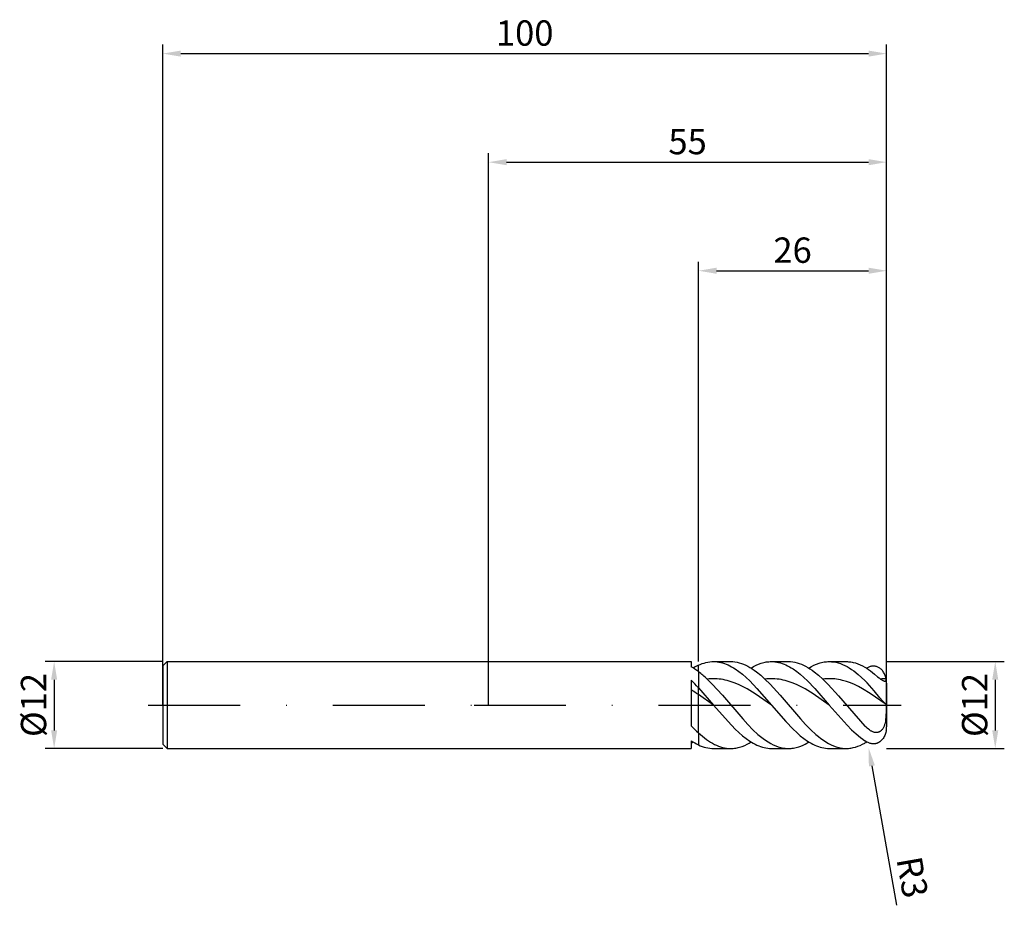
# Model space of a CAD drawing. Units: millimetres. Extents: x -65 to 71, y -28 to 95.
import ezdxf

# ---------------------------------------------------------------- set-up
doc = ezdxf.new("R2010")
doc.units = ezdxf.units.MM
doc.header["$PDMODE"] = 1
doc.linetypes.add('CENTER', pattern=[25.4, 12.7, -6.35, 0, -6.35])
doc.layers.get('DEFPOINTS').update_dxf_attribs({"linetype": 'CONTINUOUS'})
for name, color, linetype in [('1', 4, 'CONTINUOUS'), ('2', 7, 'CONTINUOUS'), ('4', 2, 'CENTER'), ('SK1', 4, 'CONTINUOUS'), ('SK2', 7, 'CONTINUOUS'), ('SK4', 2, 'CENTER')]:
    doc.layers.add(name, color=color, linetype=linetype)
doc.styles.add('SIMPLEX', font='simplex')
doc.dimstyles.get("Standard").update_dxf_attribs({"dimtxt": 3.5, "dimasz": 2.5, "dimexe": 1.25, "dimexo": 0, "dimtad": 1, "dimdsep": 46, "dimtxsty": 'SIMPLEX', "dimcen": 0, "dimazin": 2, "dimtfac": 1, "dimtofl": 0, "dimtmove": 0, "dimatfit": 3, "dimfxl": 1, "dimarcsym": 0})

# ---------------------------------------------------------------- blocks, each defined once
blk = doc.blocks.new('*D0')
at = {"layer": '2', "color": 0, "lineweight": -2}
for p, q in [((55, 6), (71.25, 6)), ((70, 3.5), (70, -3.5)), ((55, -6), (71.25, -6))]:
    blk.add_line(p, q, dxfattribs=at)
at = {"layer": '2', "color": 0}
for points in [[(70.42, 3.5), (69.58, 3.5), (70, 6)], [(69.58, -3.5), (70.42, -3.5), (70, -6)]]:
    blk.add_solid(points, dxfattribs=at)
at = {"layer": 'DEFPOINTS', "color": 0}
for p in [(55, 6), (55, -6), (70, -6)]:
    blk.add_point(p, dxfattribs=at)
at = {"layer": '2', "color": 0, "insert": (67.61, 0), "char_height": 3.5, "attachment_point": 5, "rotation": 90, "style": 'SIMPLEX'}
blk.add_mtext('%%c12', dxfattribs=at)
blk = doc.blocks.new('*D1')
at = {"layer": '2', "color": 0, "lineweight": -2}
for p, q in [((0, 0), (0, 76.25)), ((55, 0), (55, 76.25)), ((2.5, 75), (52.5, 75))]:
    blk.add_line(p, q, dxfattribs=at)
at = {"layer": '2', "color": 0}
for points in [[(2.5, 75.42), (2.5, 74.58), (0, 75)], [(52.5, 74.58), (52.5, 75.42), (55, 75)]]:
    blk.add_solid(points, dxfattribs=at)
at = {"layer": 'DEFPOINTS', "color": 0}
for p in [(55, 75), (0, 0), (55, 0)]:
    blk.add_point(p, dxfattribs=at)
at = {"layer": '2', "color": 0, "insert": (27.5, 77.39), "char_height": 3.5, "attachment_point": 5, "style": 'SIMPLEX'}
blk.add_mtext('55', dxfattribs=at)
blk = doc.blocks.new('*D2')
at = {"layer": '2', "color": 0, "lineweight": -2}
for p, q in [((29, 6), (29, 61.25)), ((55, 6), (55, 61.25)), ((31.5, 60), (52.5, 60))]:
    blk.add_line(p, q, dxfattribs=at)
at = {"layer": '2', "color": 0}
for points in [[(31.5, 60.42), (31.5, 59.58), (29, 60)], [(52.5, 59.58), (52.5, 60.42), (55, 60)]]:
    blk.add_solid(points, dxfattribs=at)
at = {"layer": 'DEFPOINTS', "color": 0}
for p in [(55, 60), (29, 6), (55, 6)]:
    blk.add_point(p, dxfattribs=at)
at = {"layer": '2', "color": 0, "insert": (42, 62.39), "char_height": 3.5, "attachment_point": 5, "style": 'SIMPLEX'}
blk.add_mtext('26', dxfattribs=at)
blk = doc.blocks.new('*D3')
at = {"layer": 'DEFPOINTS', "color": 0}
for p in [(-45, 6), (-60, -6), (-45, -6)]:
    blk.add_point(p, dxfattribs=at)
at = {"layer": 'SK2', "color": 0, "lineweight": -2}
for p, q in [((-45, 6), (-61.25, 6)), ((-60, 3.5), (-60, -3.5)), ((-45, -6), (-61.25, -6))]:
    blk.add_line(p, q, dxfattribs=at)
at = {"layer": 'SK2', "color": 0}
for points in [[(-59.58, 3.5), (-60.42, 3.5), (-60, 6)], [(-60.42, -3.5), (-59.58, -3.5), (-60, -6)]]:
    blk.add_solid(points, dxfattribs=at)
at = {"layer": 'SK2', "color": 0, "insert": (-62.39, 0), "char_height": 3.5, "attachment_point": 5, "rotation": 90, "style": 'SIMPLEX'}
blk.add_mtext('%%c12', dxfattribs=at)
blk = doc.blocks.new('*D4')
at = {"layer": 'DEFPOINTS', "color": 0}
for p in [(55, 90), (-45, 0), (55, 0)]:
    blk.add_point(p, dxfattribs=at)
at = {"layer": 'SK2', "color": 0, "lineweight": -2}
for p, q in [((-45, 0), (-45, 91.25)), ((55, 0), (55, 91.25)), ((-42.5, 90), (52.5, 90))]:
    blk.add_line(p, q, dxfattribs=at)
at = {"layer": 'SK2', "color": 0}
for points in [[(-42.5, 90.42), (-42.5, 89.58), (-45, 90)], [(52.5, 89.58), (52.5, 90.42), (55, 90)]]:
    blk.add_solid(points, dxfattribs=at)
at = {"layer": 'SK2', "color": 0, "insert": (5, 92.39), "char_height": 3.5, "attachment_point": 5, "style": 'SIMPLEX'}
blk.add_mtext('100', dxfattribs=at)
blk = doc.blocks.new('*D5')
at = {"layer": '2', "color": 0, "lineweight": -2}
blk.add_line((52.96, -8.42), (56.35, -27.67), dxfattribs=at)
at = {"layer": '2', "color": 0}
blk.add_solid([(53.37, -8.34), (52.54, -8.49), (52.52, -5.95)], dxfattribs=at)
at = {"layer": 'DEFPOINTS', "color": 0}
for p in [(52, -3), (52.52, -5.95)]:
    blk.add_point(p, dxfattribs=at)
at = {"layer": '2', "color": 0, "insert": (58.11, -23.86), "char_height": 3.5, "attachment_point": 5, "rotation": 280, "style": 'SIMPLEX'}
blk.add_mtext('R3', dxfattribs=at)

msp = doc.modelspace()

# ---------------------------------------------------------------- linework, layer by layer
at = {"layer": '1'}
for p, q in [((0, 6), (28, 6)), ((28, 6), (28, 6)), ((28, 6), (28, 5.953)), ((28, 5.953), (28, 5.27)), ((29, 4.608), (29, 5.501)), ((29, 4.608), (29, 2.395)), ((28, 3.424), (28, -2.868)), ((29, 1.451), (29, 2.395)), ((29, -3.843), (29, 1.451)), ((29, -3.843), (29, -5.501)), ((28, -4.927), (28, -6)), ((0, -6), (28, -6))]:
    msp.add_line(p, q, dxfattribs=at)
at = {"layer": '1', "color": 1}
for p, q in [((29, 5.501), (29.261, 5.617)), ((29, 4.608), (29, 5.501)), ((29.261, 5.617), (29.522, 5.718)), ((29.522, 5.718), (29.783, 5.804)), ((29.783, 5.804), (30.044, 5.874)), ((30.044, 5.874), (30.305, 5.929)), ((30.305, 5.929), (30.566, 5.968)), ((30.566, 5.968), (30.827, 5.992)), ((30.827, 5.992), (31.088, 6)), ((31.088, 6), (31.337, 5.993)), ((31.088, 6), (33.453, 6)), ((31.337, 5.993), (31.587, 5.971)), ((31.587, 5.971), (31.837, 5.935)), ((31.837, 5.935), (32.086, 5.885)), ((32.086, 5.885), (32.336, 5.82)), ((32.336, 5.82), (32.585, 5.742)), ((32.585, 5.742), (32.835, 5.649)), ((32.835, 5.649), (33.085, 5.543)), ((33.085, 5.543), (33.334, 5.424)), ((33.453, 6), (33.749, 5.99)), ((33.749, 5.99), (34.045, 5.959)), ((34.045, 5.959), (34.341, 5.909)), ((34.341, 5.909), (34.637, 5.838)), ((34.637, 5.838), (34.933, 5.748)), ((34.933, 5.748), (35.229, 5.638)), ((35.229, 5.638), (35.525, 5.509)), ((35.525, 5.509), (35.821, 5.361)), ((36.615, 5.312), (36.967, 5.492)), ((36.967, 5.492), (37.318, 5.645)), ((37.318, 5.645), (37.67, 5.772)), ((37.67, 5.772), (37.845, 5.825)), ((37.845, 5.825), (38.021, 5.872)), ((38.021, 5.872), (38.197, 5.911)), ((38.197, 5.911), (38.372, 5.943)), ((38.372, 5.943), (38.548, 5.968)), ((38.548, 5.968), (38.724, 5.986)), ((38.724, 5.986), (38.9, 5.996)), ((38.9, 5.996), (39.075, 6)), ((39.075, 6), (41.44, 6)), ((39.075, 6), (39.325, 5.993)), ((39.325, 5.993), (39.574, 5.971)), ((39.574, 5.971), (39.824, 5.935)), ((39.824, 5.935), (40.074, 5.885)), ((40.074, 5.885), (40.323, 5.82)), ((40.323, 5.82), (40.573, 5.742)), ((40.573, 5.742), (40.822, 5.649)), ((40.822, 5.649), (41.072, 5.543)), ((41.072, 5.543), (41.322, 5.424)), ((41.44, 6), (41.736, 5.99)), ((41.736, 5.99), (42.032, 5.959)), ((42.032, 5.959), (42.328, 5.909)), ((42.328, 5.909), (42.624, 5.838)), ((42.624, 5.838), (42.92, 5.748)), ((42.92, 5.748), (43.216, 5.638)), ((43.216, 5.638), (43.512, 5.509)), ((43.512, 5.509), (43.808, 5.361)), ((44.603, 5.312), (44.954, 5.492)), ((44.954, 5.492), (45.306, 5.645)), ((45.306, 5.645), (45.657, 5.772)), ((45.657, 5.772), (45.833, 5.825)), ((45.833, 5.825), (46.008, 5.872)), ((46.008, 5.872), (46.184, 5.911)), ((46.184, 5.911), (46.36, 5.943)), ((46.36, 5.943), (46.536, 5.968)), ((46.536, 5.968), (46.711, 5.986)), ((46.711, 5.986), (46.887, 5.996)), ((46.887, 5.996), (47.063, 6)), ((47.063, 6), (47.217, 5.997)), ((47.063, 6), (49.428, 6)), ((47.217, 5.997), (47.371, 5.989)), ((47.371, 5.989), (47.525, 5.975)), ((47.525, 5.975), (47.68, 5.956)), ((47.68, 5.956), (47.988, 5.901)), ((47.988, 5.901), (48.297, 5.824)), ((48.297, 5.824), (48.606, 5.726)), ((48.606, 5.726), (48.914, 5.607)), ((48.914, 5.607), (49.223, 5.467)), ((49.223, 5.467), (49.531, 5.307)), ((49.428, 6), (49.588, 5.997)), ((49.588, 5.997), (49.749, 5.988)), ((49.749, 5.988), (49.91, 5.973)), ((49.91, 5.973), (50.071, 5.952)), ((50.071, 5.952), (50.232, 5.925)), ((50.232, 5.925), (50.392, 5.892)), ((50.392, 5.892), (50.714, 5.809)), ((50.714, 5.809), (51.035, 5.703)), ((51.035, 5.703), (51.357, 5.573)), ((51.357, 5.573), (51.678, 5.422)), ((29, 4.608), (29, 2.395)), ((33.334, 5.424), (33.584, 5.292)), ((33.584, 5.292), (33.833, 5.146)), ((33.833, 5.146), (34.083, 4.989)), ((34.083, 4.989), (34.582, 4.638)), ((34.582, 4.638), (35.081, 4.243)), ((35.081, 4.243), (35.581, 3.806)), ((35.821, 5.361), (36.117, 5.195)), ((36.117, 5.195), (36.413, 5.012)), ((36.264, 5.106), (36.615, 5.312)), ((36.413, 5.012), (36.709, 4.812)), ((36.709, 4.812), (37.005, 4.595)), ((37.005, 4.595), (37.596, 4.116)), ((37.596, 4.116), (38.188, 3.581)), ((41.322, 5.424), (41.571, 5.292)), ((41.571, 5.292), (41.821, 5.146)), ((41.821, 5.146), (42.07, 4.989)), ((42.07, 4.989), (42.57, 4.638)), ((42.57, 4.638), (43.069, 4.243)), ((43.069, 4.243), (43.568, 3.806)), ((43.808, 5.361), (44.104, 5.195)), ((44.104, 5.195), (44.4, 5.012)), ((44.251, 5.106), (44.603, 5.312)), ((44.4, 5.012), (44.696, 4.812)), ((44.696, 4.812), (44.992, 4.595)), ((44.992, 4.595), (45.584, 4.116)), ((45.584, 4.116), (46.176, 3.581)), ((49.531, 5.307), (49.84, 5.127)), ((49.84, 5.127), (50.148, 4.929)), ((50.148, 4.929), (50.457, 4.712)), ((50.457, 4.712), (51.074, 4.228)), ((51.074, 4.228), (51.537, 3.823)), ((51.678, 5.422), (52, 5.249)), ((52, 5.249), (52.247, 5.096)), ((52.34, 5.151), (52.242, 5.1)), ((52.247, 5.096), (52.502, 4.92)), ((52.439, 5.198), (52.34, 5.151)), ((52.537, 5.239), (52.439, 5.198)), ((52.502, 4.92), (52.764, 4.72)), ((52.635, 5.275), (52.537, 5.239)), ((52.733, 5.306), (52.635, 5.275)), ((52.831, 5.331), (52.733, 5.306)), ((52.764, 4.72), (53.315, 4.267)), ((52.928, 5.351), (52.831, 5.331)), ((53.026, 5.364), (52.928, 5.351)), ((53.123, 5.372), (53.026, 5.364)), ((53.22, 5.373), (53.123, 5.372)), ((53.317, 5.368), (53.22, 5.373)), ((53.315, 4.267), (53.746, 3.905)), ((53.413, 5.356), (53.317, 5.368)), ((53.509, 5.338), (53.413, 5.356)), ((53.604, 5.313), (53.509, 5.338)), ((53.698, 5.281), (53.604, 5.313)), ((53.791, 5.242), (53.698, 5.281)), ((53.884, 5.195), (53.791, 5.242)), ((53.975, 5.141), (53.884, 5.195)), ((54.064, 5.08), (53.975, 5.141)), ((54.152, 5.011), (54.064, 5.08)), ((54.238, 4.934), (54.152, 5.011)), ((54.322, 4.85), (54.238, 4.934)), ((54.403, 4.758), (54.322, 4.85)), ((54.48, 4.658), (54.403, 4.758)), ((54.554, 4.552), (54.48, 4.658)), ((54.624, 4.438), (54.554, 4.552)), ((54.69, 4.317), (54.624, 4.438)), ((54.75, 4.191), (54.69, 4.317)), ((54.805, 4.059), (54.75, 4.191)), ((30.478, 3.61), (30.201, 3.581)), ((30.201, 3.581), (30.903, 2.884)), ((30.756, 3.628), (30.478, 3.61)), ((31.033, 3.636), (30.756, 3.628)), ((30.903, 2.884), (32.308, 1.339)), ((31.31, 3.633), (31.033, 3.636)), ((31.588, 3.618), (31.31, 3.633)), ((31.865, 3.594), (31.588, 3.618)), ((32.142, 3.558), (31.865, 3.594)), ((32.42, 3.512), (32.142, 3.558)), ((32.697, 3.455), (32.42, 3.512)), ((32.974, 3.389), (32.697, 3.455)), ((33.529, 3.225), (32.974, 3.389)), ((34.083, 3.023), (33.529, 3.225)), ((34.638, 2.785), (34.083, 3.023)), ((35.193, 2.514), (34.638, 2.785)), ((35.581, 3.806), (36.08, 3.333)), ((36.08, 3.333), (37.078, 2.296)), ((38.466, 3.61), (38.188, 3.581)), ((38.188, 3.581), (38.891, 2.884)), ((38.743, 3.628), (38.466, 3.61)), ((39.02, 3.636), (38.743, 3.628)), ((38.891, 2.884), (40.296, 1.339)), ((39.298, 3.633), (39.02, 3.636)), ((39.575, 3.618), (39.298, 3.633)), ((39.852, 3.594), (39.575, 3.618)), ((40.13, 3.558), (39.852, 3.594)), ((40.407, 3.512), (40.13, 3.558)), ((40.684, 3.455), (40.407, 3.512)), ((40.962, 3.389), (40.684, 3.455)), ((41.516, 3.225), (40.962, 3.389)), ((42.071, 3.023), (41.516, 3.225)), ((42.625, 2.785), (42.071, 3.023)), ((43.18, 2.514), (42.625, 2.785)), ((43.568, 3.806), (44.067, 3.333)), ((44.067, 3.333), (45.066, 2.296)), ((46.449, 3.61), (46.176, 3.581)), ((46.176, 3.581), (46.904, 2.857)), ((46.723, 3.628), (46.449, 3.61)), ((46.997, 3.636), (46.723, 3.628)), ((46.904, 2.857), (48.36, 1.251)), ((47.27, 3.633), (46.997, 3.636)), ((47.544, 3.62), (47.27, 3.633)), ((47.818, 3.596), (47.544, 3.62)), ((48.091, 3.562), (47.818, 3.596)), ((48.365, 3.517), (48.091, 3.562)), ((48.638, 3.463), (48.365, 3.517)), ((48.912, 3.398), (48.638, 3.463)), ((49.459, 3.24), (48.912, 3.398)), ((50.007, 3.043), (49.459, 3.24)), ((50.554, 2.812), (50.007, 3.043)), ((51.101, 2.548), (50.554, 2.812)), ((51.537, 3.823), (52, 3.387)), ((52.318, 3.062), (52, 3.387)), ((52.635, 2.713), (52.318, 3.062)), ((53.746, 3.905), (53.959, 3.733)), ((53.959, 3.733), (54.163, 3.581)), ((54.163, 3.581), (54.322, 3.475)), ((54.322, 3.475), (54.394, 3.432)), ((54.394, 3.432), (54.46, 3.395)), ((54.46, 3.395), (54.521, 3.366)), ((54.521, 3.366), (54.576, 3.343)), ((54.576, 3.343), (54.625, 3.326)), ((54.625, 3.326), (54.648, 3.32)), ((54.648, 3.32), (54.669, 3.314)), ((54.669, 3.314), (54.689, 3.31)), ((54.689, 3.31), (54.708, 3.307)), ((54.708, 3.307), (54.726, 3.306)), ((54.726, 3.306), (54.743, 3.305)), ((54.743, 3.305), (54.758, 3.305)), ((54.758, 3.305), (54.773, 3.305)), ((54.773, 3.305), (54.787, 3.307)), ((54.787, 3.307), (54.8, 3.309)), ((54.8, 3.309), (54.812, 3.312)), ((54.854, 3.921), (54.805, 4.059)), ((54.812, 3.312), (54.823, 3.316)), ((54.823, 3.316), (54.833, 3.32)), ((54.833, 3.32), (54.843, 3.324)), ((54.843, 3.324), (54.852, 3.329)), ((54.852, 3.329), (54.861, 3.335)), ((54.896, 3.78), (54.854, 3.921)), ((54.861, 3.335), (54.869, 3.341)), ((54.869, 3.341), (54.876, 3.347)), ((54.876, 3.347), (54.883, 3.354)), ((54.883, 3.354), (54.889, 3.36)), ((54.889, 3.36), (54.895, 3.368)), ((54.895, 3.368), (54.901, 3.375)), ((54.932, 3.635), (54.896, 3.78)), ((54.901, 3.375), (54.906, 3.383)), ((54.906, 3.383), (54.91, 3.39)), ((54.91, 3.39), (54.915, 3.398)), ((54.915, 3.398), (54.918, 3.407)), ((54.918, 3.407), (54.922, 3.415)), ((54.922, 3.415), (54.925, 3.423)), ((54.925, 3.423), (54.928, 3.432)), ((54.928, 3.432), (54.933, 3.449)), ((54.932, 3.635), (54.935, 3.622)), ((54.933, 3.449), (54.937, 3.467)), ((54.937, 3.609), (54.935, 3.622)), ((54.939, 3.595), (54.937, 3.609)), ((54.937, 3.467), (54.94, 3.485)), ((54.941, 3.577), (54.939, 3.595)), ((54.94, 3.485), (54.942, 3.504)), ((54.943, 3.559), (54.941, 3.577)), ((54.942, 3.504), (54.943, 3.522)), ((54.943, 3.54), (54.943, 3.559)), ((54.943, 3.522), (54.943, 3.54)), ((55, 3), (55, 2.997)), ((55, 2.997), (55, 2.731)), ((55, 2.731), (55, -3)), ((29, 2.395), (31.088, 0)), ((29, 1.451), (29, 2.395)), ((29, -3.843), (29, 1.451)), ((31.088, 0), (29, 1.451)), ((35.747, 2.213), (35.193, 2.514)), ((36.857, 1.537), (35.747, 2.213)), ((39.075, 0), (36.857, 1.537)), ((37.078, 2.296), (39.075, 0)), ((43.735, 2.213), (43.18, 2.514)), ((44.844, 1.537), (43.735, 2.213)), ((47.063, 0), (44.844, 1.537)), ((45.066, 2.296), (47.063, 0)), ((51.648, 2.255), (51.101, 2.548)), ((52.743, 1.594), (51.648, 2.255)), ((53.265, 1.967), (52.635, 2.713)), ((54.932, 0.085), (52.743, 1.594)), ((54.071, 0.989), (53.265, 1.967)), ((31.088, 0), (33.085, -2.296)), ((32.308, 1.339), (35.118, -1.93)), ((40.296, 1.339), (43.106, -1.93)), ((48.36, 1.251), (52, -2.907)), ((54.433, 0.576), (54.071, 0.989)), ((54.732, 0.265), (54.433, 0.576)), ((54.847, 0.158), (54.732, 0.265)), ((54.932, 0.085), (54.847, 0.158)), ((54.932, 0.085), (54.942, -0.775)), ((39.075, 0), (41.072, -2.296)), ((47.063, 0), (49.531, -2.8)), ((54.942, -0.775), (54.904, -1.635)), ((33.085, -2.296), (34.083, -3.333)), ((35.118, -1.93), (35.821, -2.694)), ((35.821, -2.694), (36.523, -3.407)), ((41.072, -2.296), (42.07, -3.333)), ((43.106, -1.93), (43.808, -2.694)), ((43.808, -2.694), (44.511, -3.407)), ((54.718, -2.701), (54.685, -2.804)), ((54.775, -2.491), (54.718, -2.701)), ((54.82, -2.278), (54.775, -2.491)), ((54.856, -2.064), (54.82, -2.278)), ((54.904, -1.635), (54.856, -2.064)), ((29, -3.843), (29.557, -4.323)), ((29, -3.843), (29, -5.501)), ((34.083, -3.333), (34.582, -3.806)), ((34.582, -3.806), (35.081, -4.243)), ((36.523, -3.407), (37.226, -4.054)), ((37.226, -4.054), (37.577, -4.35)), ((42.07, -3.333), (42.57, -3.806)), ((42.57, -3.806), (43.069, -4.243)), ((44.511, -3.407), (45.213, -4.054)), ((45.213, -4.054), (45.564, -4.35)), ((49.531, -2.8), (50.148, -3.422)), ((50.148, -3.422), (50.766, -3.993)), ((50.766, -3.993), (51.383, -4.506)), ((52.178, -3.083), (52, -2.907)), ((52.323, -3.214), (52.178, -3.083)), ((52.47, -3.336), (52.323, -3.214)), ((52.62, -3.447), (52.47, -3.336)), ((52.773, -3.547), (52.62, -3.447)), ((52.851, -3.592), (52.773, -3.547)), ((52.929, -3.633), (52.851, -3.592)), ((53.008, -3.67), (52.929, -3.633)), ((53.088, -3.704), (53.008, -3.67)), ((53.168, -3.733), (53.088, -3.704)), ((53.249, -3.758), (53.168, -3.733)), ((53.331, -3.778), (53.249, -3.758)), ((53.413, -3.792), (53.331, -3.778)), ((53.454, -3.797), (53.413, -3.792)), ((53.496, -3.8), (53.454, -3.797)), ((53.537, -3.802), (53.496, -3.8)), ((53.579, -3.803), (53.537, -3.802)), ((53.62, -3.802), (53.579, -3.803)), ((53.662, -3.799), (53.62, -3.802)), ((53.704, -3.794), (53.662, -3.799)), ((53.745, -3.788), (53.704, -3.794)), ((53.787, -3.779), (53.745, -3.788)), ((53.828, -3.769), (53.787, -3.779)), ((53.87, -3.756), (53.828, -3.769)), ((53.911, -3.742), (53.87, -3.756)), ((53.951, -3.726), (53.911, -3.742)), ((53.992, -3.707), (53.951, -3.726)), ((54.032, -3.687), (53.992, -3.707)), ((54.071, -3.664), (54.032, -3.687)), ((54.11, -3.639), (54.071, -3.664)), ((54.149, -3.612), (54.11, -3.639)), ((54.186, -3.583), (54.149, -3.612)), ((54.223, -3.552), (54.186, -3.583)), ((54.259, -3.519), (54.223, -3.552)), ((54.294, -3.484), (54.259, -3.519)), ((54.328, -3.448), (54.294, -3.484)), ((54.361, -3.409), (54.328, -3.448)), ((54.393, -3.369), (54.361, -3.409)), ((54.453, -3.285), (54.393, -3.369)), ((54.508, -3.196), (54.453, -3.285)), ((54.559, -3.102), (54.508, -3.196)), ((54.605, -3.005), (54.559, -3.102)), ((54.647, -2.906), (54.605, -3.005)), ((54.685, -2.804), (54.647, -2.906)), ((54.847, -3.943), (54.793, -4.09)), ((54.893, -3.791), (54.847, -3.943)), ((54.932, -3.635), (54.893, -3.791)), ((29.557, -4.323), (30.113, -4.752)), ((30.113, -4.752), (30.392, -4.945)), ((30.392, -4.945), (30.67, -5.124)), ((30.67, -5.124), (30.948, -5.287)), ((30.948, -5.287), (31.226, -5.434)), ((31.226, -5.434), (31.505, -5.565)), ((35.081, -4.243), (35.581, -4.638)), ((35.386, -5.572), (35.737, -5.405)), ((35.581, -4.638), (36.08, -4.989)), ((35.737, -5.405), (36.001, -5.263)), ((36.001, -5.263), (36.264, -5.106)), ((36.08, -4.989), (36.33, -5.146)), ((36.33, -5.146), (36.579, -5.292)), ((36.579, -5.292), (36.829, -5.424)), ((36.829, -5.424), (37.078, -5.543)), ((37.577, -4.35), (37.928, -4.625)), ((37.928, -4.625), (38.279, -4.878)), ((38.279, -4.878), (38.631, -5.107)), ((38.631, -5.107), (38.982, -5.312)), ((38.982, -5.312), (39.333, -5.492)), ((43.069, -4.243), (43.568, -4.638)), ((43.373, -5.572), (43.724, -5.405)), ((43.568, -4.638), (44.067, -4.989)), ((43.724, -5.405), (43.988, -5.263)), ((43.988, -5.263), (44.251, -5.106)), ((44.067, -4.989), (44.317, -5.146)), ((44.317, -5.146), (44.567, -5.292)), ((44.567, -5.292), (44.816, -5.424)), ((44.816, -5.424), (45.066, -5.543)), ((45.564, -4.35), (45.915, -4.625)), ((45.915, -4.625), (46.267, -4.878)), ((46.267, -4.878), (46.618, -5.107)), ((46.618, -5.107), (46.969, -5.312)), ((46.969, -5.312), (47.32, -5.492)), ((51.357, -5.573), (51.678, -5.422)), ((51.383, -4.506), (51.691, -4.738)), ((51.678, -5.422), (52, -5.249)), ((51.691, -4.738), (52, -4.953)), ((52.106, -5.021), (52, -4.953)), ((52.212, -5.083), (52.106, -5.021)), ((52.318, -5.14), (52.212, -5.083)), ((52.424, -5.191), (52.318, -5.14)), ((52.529, -5.236), (52.424, -5.191)), ((52.635, -5.276), (52.529, -5.236)), ((52.741, -5.308), (52.635, -5.276)), ((52.846, -5.335), (52.741, -5.308)), ((52.951, -5.354), (52.846, -5.335)), ((53.056, -5.367), (52.951, -5.354)), ((53.161, -5.373), (53.056, -5.367)), ((53.213, -5.373), (53.161, -5.373)), ((53.265, -5.371), (53.213, -5.373)), ((53.317, -5.368), (53.265, -5.371)), ((53.369, -5.362), (53.317, -5.368)), ((53.42, -5.355), (53.369, -5.362)), ((53.472, -5.346), (53.42, -5.355)), ((53.523, -5.335), (53.472, -5.346)), ((53.575, -5.321), (53.523, -5.335)), ((53.626, -5.306), (53.575, -5.321)), ((53.676, -5.289), (53.626, -5.306)), ((53.727, -5.27), (53.676, -5.289)), ((53.777, -5.248), (53.727, -5.27)), ((53.827, -5.225), (53.777, -5.248)), ((53.877, -5.199), (53.827, -5.225)), ((53.926, -5.171), (53.877, -5.199)), ((53.975, -5.141), (53.926, -5.171)), ((54.023, -5.109), (53.975, -5.141)), ((54.071, -5.075), (54.023, -5.109)), ((54.166, -4.999), (54.071, -5.075)), ((54.258, -4.915), (54.166, -4.999)), ((54.347, -4.822), (54.258, -4.915)), ((54.433, -4.72), (54.347, -4.822)), ((54.515, -4.61), (54.433, -4.72)), ((54.593, -4.491), (54.515, -4.61)), ((54.665, -4.364), (54.593, -4.491)), ((54.732, -4.23), (54.665, -4.364)), ((54.793, -4.09), (54.732, -4.23)), ((29, -5.501), (29.261, -5.617)), ((29.261, -5.617), (29.522, -5.718)), ((29.522, -5.718), (29.783, -5.804)), ((29.783, -5.804), (30.044, -5.874)), ((30.044, -5.874), (30.305, -5.929)), ((30.305, -5.929), (30.566, -5.968)), ((30.566, -5.968), (30.827, -5.992)), ((30.827, -5.992), (31.088, -6)), ((31.088, -6), (33.453, -6)), ((31.505, -5.565), (31.783, -5.679)), ((31.783, -5.679), (32.061, -5.777)), ((32.061, -5.777), (32.34, -5.857)), ((32.34, -5.857), (32.618, -5.919)), ((32.618, -5.919), (32.896, -5.964)), ((32.896, -5.964), (33.175, -5.991)), ((33.175, -5.991), (33.453, -6)), ((33.453, -6), (33.629, -5.996)), ((33.629, -5.996), (33.804, -5.986)), ((33.804, -5.986), (33.98, -5.968)), ((33.98, -5.968), (34.156, -5.943)), ((34.156, -5.943), (34.331, -5.911)), ((34.331, -5.911), (34.507, -5.872)), ((34.507, -5.872), (34.683, -5.825)), ((34.683, -5.825), (34.858, -5.772)), ((34.858, -5.772), (35.034, -5.712)), ((35.034, -5.712), (35.386, -5.572)), ((37.078, -5.543), (37.328, -5.649)), ((37.328, -5.649), (37.578, -5.742)), ((37.578, -5.742), (37.827, -5.82)), ((37.827, -5.82), (38.077, -5.885)), ((38.077, -5.885), (38.326, -5.935)), ((38.326, -5.935), (38.576, -5.971)), ((38.576, -5.971), (38.826, -5.993)), ((38.826, -5.993), (39.075, -6)), ((39.075, -6), (41.44, -6)), ((39.333, -5.492), (39.684, -5.646)), ((39.684, -5.646), (40.035, -5.772)), ((40.035, -5.772), (40.211, -5.826)), ((40.211, -5.826), (40.387, -5.872)), ((40.387, -5.872), (40.562, -5.911)), ((40.562, -5.911), (40.738, -5.943)), ((40.738, -5.943), (40.913, -5.968)), ((40.913, -5.968), (41.089, -5.986)), ((41.089, -5.986), (41.265, -5.996)), ((41.265, -5.996), (41.44, -6)), ((41.44, -6), (41.616, -5.996)), ((41.616, -5.996), (41.792, -5.986)), ((41.792, -5.986), (41.967, -5.968)), ((41.967, -5.968), (42.143, -5.943)), ((42.143, -5.943), (42.319, -5.911)), ((42.319, -5.911), (42.494, -5.872)), ((42.494, -5.872), (42.67, -5.825)), ((42.67, -5.825), (42.846, -5.772)), ((42.846, -5.772), (43.022, -5.712)), ((43.022, -5.712), (43.373, -5.572)), ((45.066, -5.543), (45.315, -5.649)), ((45.315, -5.649), (45.565, -5.742)), ((45.565, -5.742), (45.815, -5.82)), ((45.815, -5.82), (46.064, -5.885)), ((46.064, -5.885), (46.314, -5.935)), ((46.314, -5.935), (46.563, -5.971)), ((46.563, -5.971), (46.813, -5.993)), ((46.813, -5.993), (47.063, -6)), ((47.063, -6), (49.428, -6)), ((47.32, -5.492), (47.672, -5.646)), ((47.672, -5.646), (48.023, -5.772)), ((48.023, -5.772), (48.198, -5.826)), ((48.198, -5.826), (48.374, -5.872)), ((48.374, -5.872), (48.55, -5.911)), ((48.55, -5.911), (48.725, -5.943)), ((48.725, -5.943), (48.901, -5.968)), ((48.901, -5.968), (49.077, -5.986)), ((49.077, -5.986), (49.252, -5.996)), ((49.252, -5.996), (49.428, -6)), ((49.428, -6), (49.588, -5.997)), ((49.588, -5.997), (49.749, -5.988)), ((49.749, -5.988), (49.91, -5.973)), ((49.91, -5.973), (50.071, -5.952)), ((50.071, -5.952), (50.232, -5.925)), ((50.232, -5.925), (50.392, -5.892)), ((50.392, -5.892), (50.714, -5.809)), ((50.714, -5.809), (51.035, -5.703)), ((51.035, -5.703), (51.357, -5.573))]:
    msp.add_line(p, q, dxfattribs=at)
at = {"layer": '1'}
for centre, radius, start, end in [((32.132, -1.089), 7.297, 115.42095, 121.89676), ((23.638, -2.397), 8.821, 52.56774, 60.36321), ((10.232, -14.838), 25.479, 42.55919, 45.78583), ((15.56, -18.983), 24.458, 56.66706, 59.42789), ((43.446, 11.974), 21.421, 223.85707, 227.59232), ((32.335, 1.46), 7.72, 235.83358, 244.39966), ((24.183, 1.494), 7.767, 299.44043, 301.81217)]:
    msp.add_arc(centre, radius, start, end, dxfattribs=at)
at = {"layer": '1', "color": 1}
for centre, radius, start, end in [((20.552, -6.474), 13.935, 46.18037, 52.68118), ((55.053, -3.557), 7.193, 90.96515, 97.10515), ((52, 3), 3, 360, 11.97537), ((54.594, -3.55), 0.348, 345.91675, 348.03831), ((52, -3), 3, 348.02463, 360), ((49.631, -1.125), 4.755, 299.87557, 303.29803)]:
    msp.add_arc(centre, radius, start, end, dxfattribs=at)
at = {"layer": '4'}
msp.add_line((-2, 0), (57, 0), dxfattribs=at)
at = {"layer": 'SK1'}
for p, q in [((-44.4, 6), (-45, 5.4)), ((-44.4, 6), (0, 6)), ((-44.4, 6), (-44.4, 5.994)), ((-44.4, 5.994), (-44.4, 5.462)), ((-44.4, 5.462), (-44.4, -6)), ((-45, 5.4), (-45, 5.395)), ((-45, 5.395), (-45, 4.915)), ((-45, 4.915), (-45, -5.4)), ((-45, -5.4), (-44.4, -6)), ((-44.4, -6), (0, -6))]:
    msp.add_line(p, q, dxfattribs=at)
at = {"layer": 'SK4'}
for p, q in [((-47, 0), (0, 0)), ((-2, 0), (57, 0))]:
    msp.add_line(p, q, dxfattribs=at)

# ---------------------------------------------------------------- dimensions: what is measured, and where the dimension line sits
at = {"layer": '2'}
for base, p1, p2, picture, middle in [((55, 75), (0, 0), (55, 0), '*D1', (27.5, 77.391)), ((55, 60), (29, 6), (55, 6), '*D2', (42, 62.391))]:
    dim = msp.add_linear_dim(base=base, p1=p1, p2=p2, dimstyle='STANDARD', dxfattribs=at)
    dim.commit()
    dim.dimension.update_dxf_attribs({"geometry": picture, "text_midpoint": middle})
dim = msp.add_linear_dim(base=(70, -6), p1=(55, 6), p2=(55, -6), angle=90, text='%%c<>', dimstyle='STANDARD', dxfattribs=at)
dim.commit()
dim.dimension.update_dxf_attribs({"geometry": '*D0', "text_midpoint": (67.609, 0)})
dim = msp.add_radius_dim(center=(52, -3), mpoint=(52.521, -5.954), dimstyle='STANDARD', dxfattribs=at)
dim.commit()
dim.dimension.update_dxf_attribs({"geometry": '*D5', "text_midpoint": (55.751, -24.272), "dimtype": 164})
at = {"layer": 'SK2'}
dim = msp.add_linear_dim(base=(55, 90), p1=(-45, 0), p2=(55, 0), dimstyle='STANDARD', dxfattribs=at)
dim.commit()
dim.dimension.update_dxf_attribs({"geometry": '*D4', "text_midpoint": (5, 92.391)})
dim = msp.add_linear_dim(base=(-60, -6), p1=(-45, 6), p2=(-45, -6), angle=90, text='%%c<>', dimstyle='STANDARD', dxfattribs=at)
dim.commit()
dim.dimension.update_dxf_attribs({"geometry": '*D3', "text_midpoint": (-62.391, 0)})

doc.saveas('drawing.dxf')
